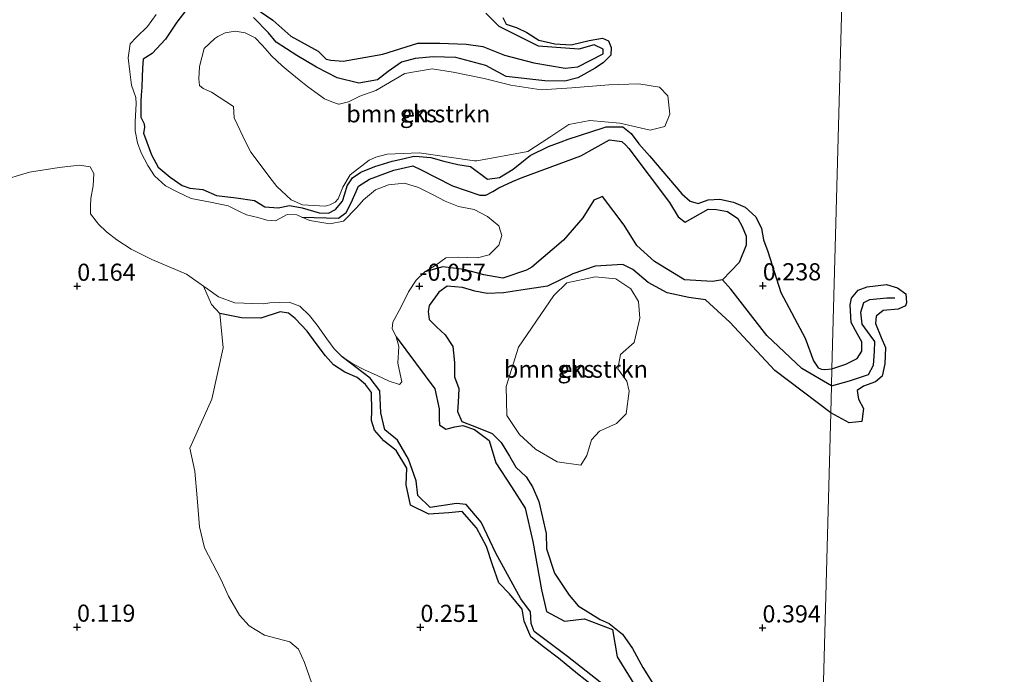
# Model space of a CAD drawing. Units: metres. Extents: x 79996 to 90006, y 412498 to 418751.
# Drawn here: x 83892 to 84035, y 412793 to 412889 of the extents above; entities that cross this region are included whole.
import ezdxf
from ezdxf.enums import TextEntityAlignment as Align

# ---------------------------------------------------------------- set-up
doc = ezdxf.new("R2010")
doc.units = ezdxf.units.M
doc.layers.get('0').update_dxf_attribs({"lineweight": 25})
for name, color, linetype, lineweight in [('B-ME-GR-BOMENSTRUIKEN-GV-B6', 93, 'Continuous', 18), ('B-ME-GW-GRONDWERKLIJN-L-B1', 10, 'Continuous', 25), ('B-ME-GW-HOOGTEPUNT-S-B1', 10, 'Continuous', 25), ('B-ME-IE-GRONDWERKLIJN-GROND_NIETINGERICHT-GV-B6', 253, 'Continuous', 18), ('B-ME-IE-HULPGEOMETRIE-L-B1', 53, 'Continuous', 18), ('B-ME-OG-BREUK-L-B1', 10, 'Continuous', 25), ('B-ME-OG-WATER-GV-B6', 153, 'Continuous', 18)]:
    doc.layers.add(name, color=color, linetype=linetype, lineweight=lineweight)
doc.styles.add('NLCS-ISO', font='NLCS-ISO.TTF')

# ---------------------------------------------------------------- blocks, each defined once
blk = doc.blocks.new('hoogtepunt')
for p, q in [((-0.5, 0), (0.5, 0)), ((0, 0.5), (0, -0.5))]:
    blk.add_line(p, q)

msp = doc.modelspace()

# ---------------------------------------------------------------- linework, layer by layer
at = {"layer": 'B-ME-GR-BOMENSTRUIKEN-GV-B6'}
for points in [[(83957.919, 412868.219, 0.47), (83949.873, 412869.367, 0.448), (83945.169, 412869.169, 0.434), (83943.511, 412868.728, 0.429), (83942.539, 412868.294, 0.426), (83939.76, 412866.18, 0.416), (83938.706, 412864.34, 0.41), (83938.014, 412862.682, 0.405), (83937.581, 412862.183, 0.404), (83936.837, 412861.797, 0.401), (83936.143, 412861.609, 0.399), (83932.848, 412861.777, 0.39), (83931.186, 412862.495, 0.385), (83929.102, 412864.446, 0.377), (83928.39, 412865.348, 0.373), (83925.307, 412869.467, 0.359), (83924.54, 412870.901, 0.354), (83922.835, 412874.48, 0.343), (83922.754, 412876.126, 0.338), (83919.563, 412878.225, 0.328), (83918.342, 412878.755, 0.324), (83917.819, 412879.213, 0.322), (83917.717, 412880.166, 0.319), (83917.816, 412881.973, 0.314), (83918.481, 412884.611, 0.306), (83920.028, 412886.063, 0.3), (83920.485, 412886.372, 0.299), (83921.522, 412886.89, 0.296), (83923.012, 412887.137, 0.291), (83924.459, 412886.893, 0.287), (83925.943, 412886.151, 0.283), (83926.964, 412885.071, 0.278), (83927.358, 412884.59, 0.277), (83928.311, 412883.554, 0.273), (83929.845, 412882.078, 0.267), (83930.718, 412881.367, 0.263), (83932.331, 412880.011, 0.257), (83933.559, 412879.058, 0.253), (83934.608, 412878.26, 0.249), (83936.04, 412877.278, 0.244), (83937.121, 412876.812, 0.241), (83938.097, 412876.494, 0.238), (83938.191, 412876.477, 0.238), (83939.558, 412876.82, 0.234), (83941.183, 412877.637, 0.229), (83943.52, 412878.484, 0.222), (83947.765, 412880.957, 0.23), (83951.755, 412881.655, 0.251), (83954.794, 412881.153, 0.263), (83959.321, 412880.22, 0.283), (83963.244, 412879.265, 0.283), (83967.663, 412878.571, 0.242), (83972.121, 412878.866, 0.287), (83977.52, 412879.28, 0.419), (83981.897, 412879.427, 0.439), (83984.93, 412878.966, 0.423), (83986.111, 412877.703, 0.407), (83986.405, 412875.02, 0.411), (83985.687, 412873.243, 0.382), (83983.552, 412872.704, 0.374), (83979.127, 412873.726, 0.357), (83974.772, 412874.096, 0.345), (83971.694, 412873.503, 0.324), (83968.927, 412871.652, 0.32), (83965.707, 412869.59, 0.435), (83958.243, 412868.194, 0.476), (83957.919, 412868.219, 0.47)], [(83969.514, 412848.527, 0.324), (83971.383, 412850.417, 0.32), (83975.536, 412851.255, 0.32), (83978.534, 412850.956, 0.329), (83980.743, 412849.505, 0.324), (83981.858, 412847.649, 0.345), (83982.043, 412845.217, 0.337), (83981.221, 412841.703, 0.333), (83979.222, 412839.946, 0.333), (83978.825, 412837.823, 0.337), (83980.153, 412836.035, 0.341), (83980.466, 412834.563, 0.345), (83980.069, 412831.294, 0.357), (83978.627, 412829.858, 0.361), (83976.145, 412828.721, 0.365), (83974.985, 412827.453, 0.337), (83974.335, 412825.181, 0.337), (83973.436, 412823.765, 0.337), (83970.007, 412824.268, 0.337), (83966.812, 412826.091, 0.337), (83964.499, 412828.258, 0.337), (83962.624, 412831.035, 0.337), (83962.523, 412835.238, 0.353), (83964.33, 412840.984, 0.341), (83969.514, 412848.527, 0.324)]]:
    msp.add_polyline3d(points, dxfattribs=at)
at = {"layer": 'B-ME-GW-GRONDWERKLIJN-L-B1'}
for points in [[(83916.645, 412891.218, 0.296), (83914.487, 412888.437, 0.271), (83912.822, 412885.966, 0.234), (83910.899, 412883.877, 0.205), (83909.578, 412883.067, 0.222), (83909.476, 412881.753, 0.226), (83909.422, 412880.425, 0.226), (83909.374, 412878.952, 0.23), (83909.312, 412877.812, 0.234), (83909.234, 412876.867, 0.238), (83909.249, 412874.574, 0.234), (83909.708, 412873.601, 0.23), (83909.788, 412873.076, 0.234), (83909.653, 412872.244, 0.238), (83910.101, 412870.922, 0.234), (83910.809, 412869.079, 0.234), (83911.755, 412867.3, 0.287), (83913.499, 412865.84, 0.374), (83915.258, 412864.626, 0.32), (83916.386, 412864.219, 0.345), (83918.297, 412864.042, 0.345), (83920.28, 412863.166, 0.341), (83923.169, 412862.811, 0.337), (83925.846, 412862.394, 0.341), (83927.311, 412861.509, 0.333), (83929.26, 412861.367, 0.333), (83930.945, 412861.667, 0.337), (83932.795, 412861.336, 0.312), (83935.274, 412860.616, 0.308), (83936.619, 412860.557, 0.324), (83937.667, 412861.124, 0.345), (83938.659, 412862.309, 0.333), (83939.018, 412863.386, 0.329), (83939.361, 412864.558, 0.324), (83940.119, 412865.745, 0.324), (83941.349, 412866.546, 0.32), (83943.386, 412867.386, 0.324), (83945.923, 412868.179, 0.324), (83947.469, 412868.498, 0.324), (83949.068, 412868.905, 0.324), (83949.862, 412868.838, 0.326), (83951.54, 412868.695, 0.329), (83953.451, 412868.148, 0.324), (83955.476, 412867.653, 0.32), (83957.336, 412867.362, 0.353), (83959.799, 412865.526, 0.357), (83961.584, 412865.764, 0.341), (83963.552, 412866.985, 0.341), (83965.056, 412868.222, 0.341), (83966.047, 412868.996, 0.329), (83968.724, 412870.301, 0.333), (83970.582, 412870.984, 0.329), (83971.578, 412871.393, 0.349), (83976.686, 412873.044, 0.361), (83977.114, 412873.165, 0.431), (83979.58, 412873.193, 0.407), (83980.794, 412872.207, 0.411), (83981.913, 412870.713, 0.411), (83983.461, 412868.92, 0.415), (83988.155, 412863.408, 0.411), (83989.406, 412862.323, 0.411), (83990.55, 412861.985, 0.407), (83992.011, 412862.513, 0.407), (83993.708, 412862.62, 0.402), (83995.69, 412862.193, 0.402), (83997.395, 412861.453, 0.423), (83998.956, 412860.029, 0.415), (83999.822, 412858.307, 0.394), (84000.096, 412856.685, 0.394)], [(83962.055, 412889.131, 0.189), (83962.564, 412888.176, 0.185), (83964.15, 412887.618, 0.337), (83965.567, 412886.948, 0.361), (83967.293, 412885.826, 0.386), (83969.668, 412885.271, 0.386), (83972.049, 412885.146, 0.374), (83974.676, 412885.763, 0.341), (83976.611, 412886.131, 0.345), (83977.476, 412885.728, 0.345), (83977.886, 412884.753, 0.345), (83977.795, 412883.623, 0.349), (83976.759, 412882.55, 0.349), (83975.531, 412881.717, 0.349), (83973.009, 412880.302, 0.329), (83971.111, 412879.843, 0.32), (83968.193, 412879.888, 0.279), (83962.555, 412880.519, 0.275), (83959.577, 412882.14, 0.337), (83955.211, 412883.271, 0.32), (83951.873, 412883.408, 0.316), (83949.282, 412883.163, 0.312), (83947.294, 412882.601, 0.275), (83945.346, 412881.272, 0.275), (83943.747, 412880.019, 0.271), (83941.028, 412879.554, 0.23), (83937.882, 412880.328, 0.226), (83934.861, 412881.893, 0.226), (83931.993, 412883.575, 0.226), (83928.978, 412885.555, 0.23), (83927.865, 412886.897, 0.234), (83925.682, 412889.128, 0.234)], [(84000.096, 412856.685, 0.394), (84000.74, 412854.956, 0.361), (84002.604, 412848.997, 0.374), (84006.149, 412842.294, 0.37), (84007.395, 412839.011, 0.374), (84008.074, 412837.991, 0.37), (84008.569, 412837.773, 0.374), (84009.02, 412837.749, 0.374), (84010.077, 412837.825, 0.311)], [(83991.625, 412847.893, 0.324), (83989.201, 412848.27, 0.333), (83986.014, 412848.951, 0.349), (83983.249, 412850.451, 0.329), (83981.002, 412852.336, 0.337), (83979.56, 412853.085, 0.341), (83975.51, 412852.826, 0.345), (83972.286, 412851.721, 0.345), (83968.559, 412849.887, 0.353), (83964.69, 412849.341, 0.242), (83962.133, 412848.926, 0.234), (83959.764, 412848.853, 0.234), (83957.971, 412849.198, 0.218), (83956.156, 412849.696, 0.246), (83953.951, 412849.89, 0.238), (83952.735, 412849.052, 0.242), (83952.212, 412848.36, 0.255), (83951.322, 412847.067, 0.279), (83951.169, 412846.207, 0.275), (83951.315, 412845.026, 0.275), (83952.382, 412843.949, 0.267), (83953.658, 412842.784, 0.255), (83954.744, 412841.114, 0.255), (83954.994, 412838.761, 0.255), (83955.015, 412836.686, 0.255), (83955.631, 412834.987, 0.246), (83955.538, 412832.949, 0.242), (83955.419, 412831.62, 0.218), (83956.062, 412830.158, 0.226), (83958.442, 412829.241, 0.226), (83960.516, 412828.387, 0.234), (83961.827, 412827.072, 0.242), (83963.04, 412825.114, 0.3), (83963.955, 412823.496, 0.308), (83965.457, 412822.05, 0.345), (83966.41, 412820.633, 0.329), (83967.315, 412818.474, 0.283), (83968.369, 412813.819, 0.287), (83968.439, 412811.548, 0.271), (83969.587, 412808.018, 0.287), (83971.724, 412804.812, 0.304), (83973.051, 412803.23, 0.296), (83976.235, 412801.238, 0.296), (83977.562, 412800.679, 0.3), (83979.505, 412799.083, 0.329), (83981, 412796.989, 0.324), (83982.502, 412794.216, 0.341), (83984.526, 412790.989, 0.349)], [(84010.077, 412837.825, 0.311), (84012.115, 412838.526, 0.318), (84013.761, 412839.37, 0.315), (84014.413, 412840.427, 0.33), (84014.456, 412841.784, 0.334), (84013.819, 412842.889, 0.337), (84012.875, 412844.614, 0.337), (84012.712, 412847.17, 0.356), (84012.953, 412848.135, 0.364), (84013.896, 412849.337, 0.364), (84015.232, 412849.836, 0.36), (84018.057, 412850.172, 0.349), (84019.656, 412849.674, 0.341), (84020.853, 412848.804, 0.33), (84020.912, 412848.145, 0.33), (84020.974, 412847.456, 0.33), (84020.787, 412847.033, 0.33), (84019.733, 412846.543, 0.334), (84017.537, 412846.343, 0.337), (84016.533, 412845.551, 0.341), (84016.408, 412844.44, 0.337), (84017.265, 412842.395, 0.311), (84017.869, 412840.941, 0.311), (84017.8, 412838.588, 0.311), (84017.409, 412836.772, 0.318), (84016.415, 412835.929, 0.33), (84014.659, 412835.287, 0.318), (84013.745, 412834.674, 0.33), (84013.954, 412833.429, 0.322), (84014.659, 412832.029, 0.322), (84014.46, 412830.167, 0.326), (84012.587, 412829.937, 0.33), (84009.902, 412831.429, 0.356)], [(84009.902, 412831.429, 0.356), (84001.762, 412837.576, 0.448), (83995.177, 412844.666, 0.32), (83991.625, 412847.893, 0.324)], [(83975.206, 412791.572, 0.3), (83972.961, 412793.321, 0.3), (83970.181, 412795.611, 0.304), (83967.98, 412797.235, 0.341), (83966.156, 412798.736, 0.337), (83965.17, 412801.009, 0.341), (83964.856, 412802.753, 0.341), (83963.05, 412804.971, 0.365), (83961.493, 412806.576, 0.357), (83960.548, 412809.209, 0.353), (83959.689, 412811.925, 0.357), (83958.208, 412814.635, 0.349), (83956.135, 412817.009, 0.324), (83954.179, 412816.823, 0.304), (83951.243, 412816.647, 0.316), (83948.571, 412817.93, 0.316), (83947.957, 412820.91, 0.324), (83948.035, 412823.359, 0.333), (83946.486, 412825.92, 0.292), (83944.716, 412827.332, 0.23), (83943.341, 412828.871, 0.234), (83942.89, 412830.312, 0.226), (83942.935, 412831.728, 0.242), (83942.89, 412834.371, 0.23), (83942.009, 412835.543, 0.226), (83940.801, 412836.586, 0.201), (83939.007, 412837.374, 0.177), (83937.337, 412838.441, 0.164), (83936.17, 412839.762, 0.115), (83934.842, 412841.536, 0.099), (83933.515, 412843.332, 0.09), (83931.765, 412845.203, 0.111), (83930.766, 412845.957, 0.127), (83929.58, 412846.161, 0.132), (83926.759, 412845.261, 0.148), (83923.913, 412845.27, 0.074), (83920.763, 412845.941, 0.045)]]:
    msp.add_polyline3d(points, dxfattribs=at)
at = {"layer": 'B-ME-IE-GRONDWERKLIJN-GROND_NIETINGERICHT-GV-B6'}
for points in [[(84013.411, 412975.796, 0.733), (84012.169, 412914.696, 0.398), (84012.094, 412911.943, 0.227), (84012.011, 412908.901, 0.402), (84010.077, 412837.825, 0.311), (84010.009, 412835.358, 0.208), (84009.902, 412831.429, 0.356), (84002.475, 412558.563, 0.307)], [(84002.475, 412558.563, 0.307), (84009.902, 412831.429, 0.356), (84010.009, 412835.358, 0.208), (84010.077, 412837.825, 0.311), (84012.011, 412908.901, 0.402), (84012.094, 412911.943, 0.227), (84012.169, 412914.696, 0.398), (84013.411, 412975.796, 0.733), (84018.286, 412975.146, 0.744), (84019.305, 412974.115, 0.741), (84018.936, 412972.161, 0.718), (84018.436, 412967.63, 0.63), (84019.323, 412965.291, 0.607), (84021.726, 412963.79, 0.604), (84023.654, 412963.147, 0.585), (84026.23, 412963.622, 0.577), (84027.796, 412965.626, 0.607), (84028.624, 412967.921, 0.699), (84028.903, 412969.898, 0.703), (84030.983, 412970.954, 0.661), (84033.815, 412970.955, 0.687), (84040.633, 412971.093, 0.722)], [(83934.169, 412791.904, 0.201), (83933.099, 412794.97, 0.201), (83932.256, 412796.933, 0.205), (83930.987, 412797.991, 0.193), (83927.296, 412798.969, 0.21), (83925.026, 412800.337, 0.214), (83923.647, 412801.884, 0.21), (83922.042, 412804.653, 0.21), (83920.914, 412807.142, 0.205), (83918.508, 412811.696, 0.205), (83917.815, 412814.754, 0.214), (83917.438, 412819.026, 0.201), (83917.101, 412822.886, 0.21), (83916.378, 412826.274, 0.214), (83919.596, 412833.401, 0.127), (83921.267, 412840.92, 0.095), (83920.763, 412845.941, 0.045), (83919.557, 412847.214, 0.021), (83918.379, 412849.923, 0.086), (83919.031, 412849.471, 0.086), (83920.567, 412848.345, 0.086), (83922.974, 412847.48, 0.086), (83925.562, 412847.384, 0.086), (83927.191, 412847.354, 0.086), (83928.08, 412847.475, 0.086), (83930.895, 412847.587, 0.086), (83932.462, 412846.976, 0.086), (83933.829, 412845.631, 0.086), (83934.992, 412844.221, 0.086), (83936.383, 412842.213, 0.086), (83937.446, 412840.758, 0.086), (83938.632, 412839.597, 0.086), (83940.153, 412838.59, 0.086), (83941.892, 412837.672, 0.086), (83943.701, 412836.87, 0.086), (83945.468, 412836.033, 0.086), (83947.004, 412835.543, 0.086), (83947.305, 412835.937, 0.086), (83947.062, 412837.057, 0.086), (83946.721, 412838.666, 0.086), (83946.884, 412841.082, 0.086), (83946.507, 412842.524, 0.086), (83945.899, 412843.746, 0.086), (83945.995, 412844.646, 0.086), (83947.206, 412846.893, 0.086), (83948.305, 412849.097, 0.086), (83949.392, 412850.767, 0.086), (83950.683, 412852.025, 0.086), (83952.282, 412852.978, 0.086), (83953.73, 412854.07, 0.086), (83955.55, 412854.163, 0.086), (83958.35, 412854.025, 0.086), (83960.086, 412854.471, 0.086), (83961.488, 412855.913, 0.086), (83961.934, 412857.286, 0.086), (83961.483, 412858.715, 0.086), (83959.821, 412860.09, 0.086), (83957.874, 412861.119, 0.086), (83955.571, 412861.54, 0.086), (83953.636, 412862.302, 0.086), (83951.91, 412863.227, 0.086), (83949.756, 412864.311, 0.086), (83947.725, 412864.942, 0.086), (83945.356, 412864.688, 0.086), (83943.484, 412863.976, 0.086), (83941.723, 412862.496, 0.086), (83940.747, 412861.401, 0.086), (83938.787, 412859.407, 0.086), (83936.803, 412859.025, 0.086), (83933.899, 412859.509, 0.086), (83932.748, 412860.004, 0.086), (83932.016, 412860.318, 0.086), (83930.573, 412860.381, 0.086), (83928.902, 412859.472, 0.086), (83927.628, 412859.556, 0.086), (83926.318, 412859.934, 0.086), (83924.663, 412860.33, 0.086), (83923.645, 412860.822, 0.086), (83921.968, 412861.659, 0.086), (83919.391, 412862.186, 0.086), (83916.575, 412862.716, 0.086), (83914.631, 412863.63, 0.086), (83912.836, 412864.571, 0.086), (83911.235, 412866.029, 0.086), (83910.253, 412867.518, 0.086), (83909.266, 412869.397, 0.086), (83908.774, 412870.819, 0.086), (83908.391, 412872.602, 0.086), (83908.426, 412873.969, 0.086), (83908.553, 412876.51, 0.086), (83908.507, 412877.437, 0.086), (83907.876, 412879.255, 0.086), (83907.64, 412881.192, 0.086), (83907.387, 412883.224, 0.086), (83907.694, 412885.265, 0.086), (83908.625, 412886.284, 0.086), (83910.204, 412887.826, 0.086), (83911.495, 412889.549, 0.086)], [(83932.848, 412861.777, 0.39), (83936.143, 412861.609, 0.399), (83936.837, 412861.797, 0.401), (83937.581, 412862.183, 0.404), (83938.014, 412862.682, 0.405), (83938.706, 412864.34, 0.41), (83939.76, 412866.18, 0.416), (83942.539, 412868.294, 0.426), (83943.511, 412868.728, 0.429), (83945.169, 412869.169, 0.434), (83949.873, 412869.367, 0.448), (83957.919, 412868.219, 0.47), (83958.243, 412868.194, 0.476), (83965.707, 412869.59, 0.435), (83968.927, 412871.652, 0.32), (83971.694, 412873.503, 0.324), (83974.772, 412874.096, 0.345), (83979.127, 412873.726, 0.357), (83983.552, 412872.704, 0.374), (83985.687, 412873.243, 0.382), (83986.405, 412875.02, 0.411), (83986.111, 412877.703, 0.407), (83984.93, 412878.966, 0.423), (83981.897, 412879.427, 0.439), (83977.52, 412879.28, 0.419), (83972.121, 412878.866, 0.287), (83967.663, 412878.571, 0.242), (83963.244, 412879.265, 0.283), (83959.321, 412880.22, 0.283), (83954.794, 412881.153, 0.263), (83951.755, 412881.655, 0.251), (83947.765, 412880.957, 0.23), (83943.52, 412878.484, 0.222), (83941.183, 412877.637, 0.229), (83939.558, 412876.82, 0.234), (83938.191, 412876.477, 0.238), (83938.097, 412876.494, 0.238), (83937.121, 412876.812, 0.241), (83936.04, 412877.278, 0.244), (83934.608, 412878.26, 0.249), (83933.559, 412879.058, 0.253), (83932.331, 412880.011, 0.257), (83930.718, 412881.367, 0.263), (83929.845, 412882.078, 0.267), (83928.311, 412883.554, 0.273), (83927.358, 412884.59, 0.277), (83926.964, 412885.071, 0.278), (83925.943, 412886.151, 0.283), (83924.459, 412886.893, 0.287), (83923.012, 412887.137, 0.291), (83921.522, 412886.89, 0.296), (83920.485, 412886.372, 0.299), (83920.028, 412886.063, 0.3), (83918.481, 412884.611, 0.306), (83917.816, 412881.973, 0.314), (83917.717, 412880.166, 0.319), (83917.819, 412879.213, 0.322), (83918.342, 412878.755, 0.324), (83919.563, 412878.225, 0.328), (83922.754, 412876.126, 0.338), (83922.835, 412874.48, 0.343), (83924.54, 412870.901, 0.354), (83925.307, 412869.467, 0.359), (83928.39, 412865.348, 0.373), (83929.102, 412864.446, 0.377), (83931.186, 412862.495, 0.385), (83932.848, 412861.777, 0.39)], [(83883.888, 412863.843, 0.086), (83892.989, 412866.54, 0.086), (83897.309, 412867.256, 0.086), (83900.272, 412867.562, 0.086), (83901.835, 412867.326, 0.086), (83902.388, 412866.344, 0.086), (83902.29, 412864.558, 0.086), (83901.958, 412862.695, 0.086), (83901.901, 412861.567, 0.086), (83901.914, 412860.462, 0.086), (83903.049, 412858.966, 0.086), (83904.249, 412857.838, 0.086), (83905.731, 412856.693, 0.086), (83907.849, 412855.331, 0.086), (83910.83, 412853.801, 0.086), (83915.892, 412851.645, 0.086), (83918.379, 412849.923, 0.086), (83919.557, 412847.214, 0.021), (83920.763, 412845.941, 0.045), (83921.267, 412840.92, 0.095), (83919.596, 412833.401, 0.127), (83916.378, 412826.274, 0.214), (83917.101, 412822.886, 0.21)], [(83964.33, 412840.984, 0.341), (83962.523, 412835.238, 0.353), (83962.624, 412831.035, 0.337), (83964.499, 412828.258, 0.337), (83966.812, 412826.091, 0.337), (83970.007, 412824.268, 0.337), (83973.436, 412823.765, 0.337), (83974.335, 412825.181, 0.337), (83974.985, 412827.453, 0.337), (83976.145, 412828.721, 0.365), (83978.627, 412829.858, 0.361), (83980.069, 412831.294, 0.357), (83980.466, 412834.563, 0.345), (83980.153, 412836.035, 0.341), (83978.825, 412837.823, 0.337), (83979.222, 412839.946, 0.333), (83981.221, 412841.703, 0.333), (83982.043, 412845.217, 0.337), (83981.858, 412847.649, 0.345), (83980.743, 412849.505, 0.324), (83978.534, 412850.956, 0.329), (83975.536, 412851.255, 0.32), (83971.383, 412850.417, 0.32), (83969.514, 412848.527, 0.324), (83964.33, 412840.984, 0.341)], [(83917.101, 412822.886, 0.21), (83917.438, 412819.026, 0.201), (83917.815, 412814.754, 0.214), (83918.508, 412811.696, 0.205), (83920.914, 412807.142, 0.205), (83922.042, 412804.653, 0.21), (83923.647, 412801.884, 0.21), (83925.026, 412800.337, 0.214), (83927.296, 412798.969, 0.21), (83930.987, 412797.991, 0.193), (83932.256, 412796.933, 0.205), (83933.099, 412794.97, 0.201), (83934.169, 412791.904, 0.201)]]:
    msp.add_polyline3d(points, dxfattribs=at)
at = {"layer": 'B-ME-IE-HULPGEOMETRIE-L-B1'}
msp.add_polyline3d([(84002.475, 412558.563, 0.307), (84009.902, 412831.429, 0.356), (84010.009, 412835.358, 0.208), (84010.077, 412837.825, 0.311), (84012.011, 412908.901, 0.402), (84012.094, 412911.943, 0.227), (84012.169, 412914.696, 0.398), (84013.411, 412975.796, 0.733), (84012.765, 413001.23, 0.98), (84012.703, 413003.641, 0.992)], dxfattribs=at)
at = {"layer": 'B-ME-OG-BREUK-L-B1'}
for points in [[(83924.938, 412891.182, 0.062), (83928.487, 412888.719, 0.062), (83931.115, 412886.431, 0.058), (83935.114, 412884.223, 0.025), (83936.272, 412883.068, 0.025), (83936.948, 412882.924, 0.021), (83938.781, 412882.766, 0.021), (83944.56, 412883.788, 0.025), (83949.651, 412885.402, 0.013), (83952.879, 412885.381, 0.017), (83956.71, 412885.247, 0.07), (83959.139, 412884.907, 0.082), (83962.309, 412883.652, 0.07), (83966.569, 412882.517, 0.132), (83971.136, 412881.723, 0.152), (83972.985, 412881.926, 0.173), (83976.679, 412883.84, 0.197), (83976.697, 412884.521, 0.181), (83975.359, 412885.134, 0.173), (83973.139, 412884.52, 0.148), (83967.257, 412884.924, 0.111), (83961.526, 412887.823, 0.054), (83959.561, 412889.773, 0.054)], [(83932.748, 412860.004, 0.086), (83938.067, 412859.845, -0.049), (83939.204, 412860.679, -0.045), (83939.938, 412862.068, -0.045), (83941.003, 412864.532, -0.057), (83942.615, 412865.522, -0.053), (83946.151, 412866.826, -0.053), (83948.92, 412867.49, 0.049), (83950.031, 412866.953, 0.07), (83954.704, 412864.552, -0.016), (83958.715, 412863.182, 0.074), (83959.586, 412863.173, 0.062), (83960.617, 412863.744, 0.049), (83961.457, 412864.262, 0.029), (83963.457, 412865.186, -0.024), (83964.866, 412865.753, -0.033), (83973.446, 412868.933, 0.037), (83977.643, 412871.256, 0.041), (83979.424, 412871.026, 0.041), (83980.018, 412870.508, 0.041), (83980.419, 412869.989, 0.037), (83986.373, 412862.101, 0.086), (83987.659, 412860.036, 0.123), (83988.661, 412859.266, 0.127), (83992.028, 412861.128, 0.127), (83993.222, 412861.097, 0.123), (83994.815, 412860.793, 0.119), (83996.325, 412859.795, 0.123), (83996.956, 412858.634, 0.14), (83997.56, 412857.206, 0.148), (83997.584, 412855.883, 0.148), (83996.517, 412853.361, 0.127), (83994.11, 412850.812, 0.16), (83992.642, 412850.605, 0.132), (83988.54, 412850.837, 0.107), (83984.163, 412853.525, 0.111), (83981.619, 412855.842, 0.123), (83979.738, 412858.796, 0.136), (83976.577, 412863, 0.099), (83975.342, 412862.47, 0.111), (83973.742, 412859.862, 0.025), (83970.907, 412856.637, -0.016), (83966.281, 412852.685, 0.062), (83965.49, 412852.269, 0.046)], [(83965.49, 412852.269, 0.046), (83962.054, 412851.082, -0.004), (83959.306, 412851.547, -0.053), (83956.44, 412852.333, -0.033), (83953.289, 412852.725, -0.02), (83950.683, 412852.025, 0.086)], [(84010.009, 412835.358, 0.208), (84005.678, 412837.874, 0.21), (84000.555, 412842.698, 0.181), (83995.333, 412849.473, 0.156), (83994.11, 412850.812, 0.16)], [(84010.009, 412835.358, 0.208), (84012.645, 412836.1, 0.212), (84015.427, 412837.005, 0.208), (84016.148, 412838.364, 0.246), (84016.284, 412840.391, 0.296), (84016.323, 412841.84, 0.303), (84015.652, 412842.733, 0.303), (84014.498, 412844.359, 0.296), (84014.305, 412846.11, 0.345), (84014.708, 412847.53, 0.334), (84015.619, 412847.983, 0.33), (84018.091, 412848.229, 0.315), (84019.247, 412848.205, 0.311)], [(83946.507, 412842.524, 0.086), (83952.123, 412834.897, -0.02), (83952.77, 412832.006, -0.02), (83952.75, 412830.512, -0.008), (83952.799, 412829.659, -0.012), (83953.717, 412829.044, 0.008), (83955.055, 412829.384, 0.013), (83956.224, 412829.547, 0.021), (83957.905, 412828.997, 0.017), (83960.049, 412827.384, 0.033), (83961.033, 412824.137, 0.041), (83963.311, 412820.595, 0.09), (83965.297, 412817.51, 0.09), (83966.412, 412812.639, 0.136), (83967.718, 412805.565, 0.082), (83968.444, 412802.424, 0.201), (83971.068, 412800.979, 0.201), (83973.976, 412801.357, 0.177), (83978.07, 412799.803, 0.201), (83978.754, 412795.784, 0.177), (83981.437, 412791.448, 0.226)], [(83978.28, 412790.473, 0.193), (83971.477, 412795.85, 0.205), (83966.652, 412799.478, 0.181), (83966.178, 412800.67, 0.177), (83966.083, 412802.358, 0.173), (83964.683, 412804.268, 0.14), (83961.029, 412810.917, 0.218), (83958.901, 412815.451, 0.152), (83956.714, 412818.048, 0.107), (83955.306, 412818.175, 0.123), (83951.473, 412817.594, 0.119), (83949.663, 412819.345, 0.095), (83949.436, 412821.491, 0.078), (83948.301, 412824.658, 0.058), (83946.709, 412827.443, 0.054), (83944.84, 412828.958, 0.054), (83944.278, 412831.423, 0.045), (83944.088, 412834.627, 0.045), (83942.691, 412836.491, 0.025), (83938.632, 412839.597, 0.086)]]:
    msp.add_polyline3d(points, dxfattribs=at)
at = {"layer": 'B-ME-OG-WATER-GV-B6'}
for points in [[(83911.495, 412889.549, 0.086), (83910.204, 412887.826, 0.086), (83908.625, 412886.284, 0.086), (83907.694, 412885.265, 0.086), (83907.387, 412883.224, 0.086), (83907.64, 412881.192, 0.086), (83907.876, 412879.255, 0.086), (83908.507, 412877.437, 0.086), (83908.553, 412876.51, 0.086), (83908.426, 412873.969, 0.086), (83908.391, 412872.602, 0.086), (83908.774, 412870.819, 0.086), (83909.266, 412869.397, 0.086), (83910.253, 412867.518, 0.086), (83911.235, 412866.029, 0.086), (83912.836, 412864.571, 0.086), (83914.631, 412863.63, 0.086), (83916.575, 412862.716, 0.086), (83919.391, 412862.186, 0.086), (83921.968, 412861.659, 0.086), (83923.645, 412860.822, 0.086), (83924.663, 412860.33, 0.086), (83926.318, 412859.934, 0.086), (83927.628, 412859.556, 0.086), (83928.902, 412859.472, 0.086), (83930.573, 412860.381, 0.086), (83932.016, 412860.318, 0.086), (83932.748, 412860.004, 0.086), (83933.899, 412859.509, 0.086), (83936.803, 412859.025, 0.086), (83938.787, 412859.407, 0.086), (83940.747, 412861.401, 0.086), (83941.723, 412862.496, 0.086), (83943.484, 412863.976, 0.086), (83945.356, 412864.688, 0.086), (83947.725, 412864.942, 0.086), (83949.756, 412864.311, 0.086), (83951.91, 412863.227, 0.086), (83953.636, 412862.302, 0.086), (83955.571, 412861.54, 0.086), (83957.874, 412861.119, 0.086), (83959.821, 412860.09, 0.086), (83961.483, 412858.715, 0.086), (83961.934, 412857.286, 0.086), (83961.488, 412855.913, 0.086), (83960.086, 412854.471, 0.086), (83958.35, 412854.025, 0.086), (83955.55, 412854.163, 0.086), (83953.73, 412854.07, 0.086), (83952.282, 412852.978, 0.086), (83950.683, 412852.025, 0.086), (83949.392, 412850.767, 0.086), (83948.305, 412849.097, 0.086), (83947.206, 412846.893, 0.086), (83945.995, 412844.646, 0.086), (83945.899, 412843.746, 0.086), (83946.507, 412842.524, 0.086), (83946.884, 412841.082, 0.086), (83946.721, 412838.666, 0.086), (83947.062, 412837.057, 0.086), (83947.305, 412835.937, 0.086), (83947.004, 412835.543, 0.086), (83945.468, 412836.033, 0.086), (83943.701, 412836.87, 0.086), (83941.892, 412837.672, 0.086), (83940.153, 412838.59, 0.086), (83938.632, 412839.597, 0.086), (83937.446, 412840.758, 0.086), (83936.383, 412842.213, 0.086), (83934.992, 412844.221, 0.086), (83933.829, 412845.631, 0.086), (83932.462, 412846.976, 0.086), (83930.895, 412847.587, 0.086), (83928.08, 412847.475, 0.086), (83927.191, 412847.354, 0.086), (83925.562, 412847.384, 0.086), (83922.974, 412847.48, 0.086), (83920.567, 412848.345, 0.086), (83919.031, 412849.471, 0.086), (83918.379, 412849.923, 0.086)], [(83918.379, 412849.923, 0.086), (83915.892, 412851.645, 0.086), (83910.83, 412853.801, 0.086), (83907.849, 412855.331, 0.086), (83905.731, 412856.693, 0.086), (83904.249, 412857.838, 0.086), (83903.049, 412858.966, 0.086), (83901.914, 412860.462, 0.086), (83901.901, 412861.567, 0.086), (83901.958, 412862.695, 0.086), (83902.29, 412864.558, 0.086), (83902.388, 412866.344, 0.086), (83901.835, 412867.326, 0.086), (83900.272, 412867.562, 0.086), (83897.309, 412867.256, 0.086), (83892.989, 412866.54, 0.086), (83883.888, 412863.843, 0.086)]]:
    msp.add_polyline3d(points, dxfattribs=at)

# ---------------------------------------------------------------- block references
at = {"layer": 'B-ME-GW-HOOGTEPUNT-S-B1', "rotation": 90}
for p in [(83899.96, 412849.911, 0.164), (83899.96, 412849.911, 0.164), (83949.885, 412849.915, -0.057), (83949.885, 412849.915, -0.057), (83999.989, 412849.977, 0.238), (83999.989, 412849.977, 0.238), (83899.93, 412800.144, 0.119), (83899.93, 412800.144, 0.119), (83950.034, 412800.115, 0.251), (83950.034, 412800.115, 0.251), (83999.939, 412800.038, 0.394), (83999.939, 412800.038, 0.394)]:
    msp.add_blockref('hoogtepunt', p, dxfattribs=at)

# ---------------------------------------------------------------- texts
at = {"layer": 'B-ME-GR-BOMENSTRUIKEN-GV-B6', "ltscale": 0.2, "style": 'NLCS-ISO'}
for p in [(83949.7256, 412875.0732), (83972.7216, 412837.7905)]:
    msp.add_text('bmn en strkn', height=2.5, dxfattribs=at).set_placement(p, align=Align.MIDDLE_CENTER)
at = {"layer": 'B-ME-GW-HOOGTEPUNT-S-B1', "ltscale": 0.2, "style": 'NLCS-ISO'}
for s, p in [('0.164', (83899.96, 412849.911, 0.164)), ('0.164', (83899.96, 412849.911, 0.164)), ('-0.057', (83949.885, 412849.915, -0.057)), ('-0.057', (83949.885, 412849.915, -0.057)), ('0.238', (83999.989, 412849.977, 0.238)), ('0.238', (83999.989, 412849.977, 0.238)), ('0.119', (83899.93, 412800.144, 0.119)), ('0.119', (83899.93, 412800.144, 0.119)), ('0.251', (83950.034, 412800.115, 0.251)), ('0.251', (83950.034, 412800.115, 0.251)), ('0.394', (83999.939, 412800.038, 0.394)), ('0.394', (83999.939, 412800.038, 0.394))]:
    msp.add_text(s, height=2.5, dxfattribs=at).set_placement(p, align=Align.BOTTOM_LEFT)
at = {"layer": 'B-ME-IE-GRONDWERKLIJN-GROND_NIETINGERICHT-GV-B6', "ltscale": 0.2, "style": 'NLCS-ISO'}
for p in [(83949.7256, 412875.0732), (83972.7216, 412837.7905)]:
    msp.add_text('gks', height=2.5, dxfattribs=at).set_placement(p, align=Align.MIDDLE_CENTER)

doc.saveas('drawing.dxf')
